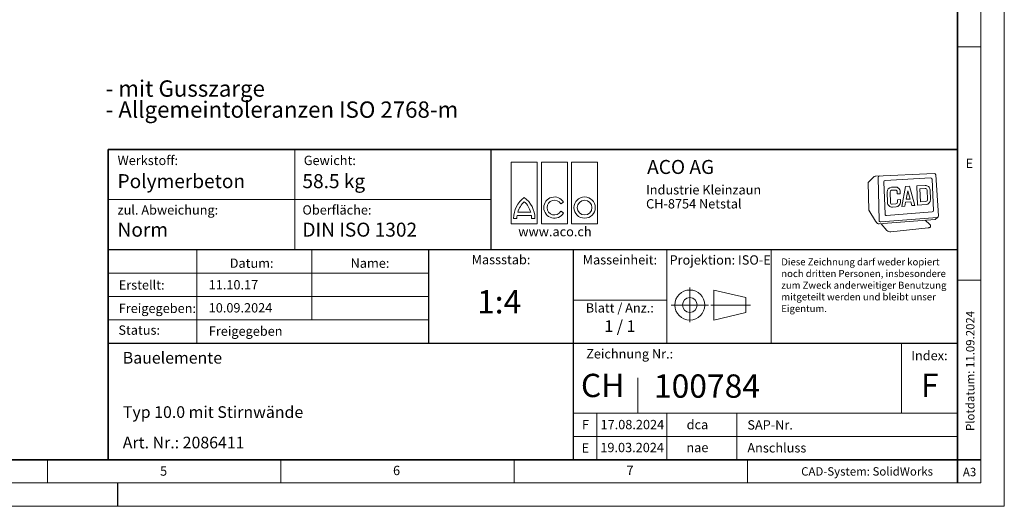
# Model space of a CAD drawing. Units: millimetres. Extents: x 0 to 420, y 0 to 297.
# Drawn here: x 209 to 420, y 0 to 104 of the extents above; entities that cross this region are included whole.
import ezdxf

# ---------------------------------------------------------------- set-up
doc = ezdxf.new("R2010")
doc.units = ezdxf.units.MM
doc.header["$PDSIZE"] = -1
doc.linetypes.add('CENTERX2', pattern=[20.32, 12.7, -2.54, 2.54, -2.54])
doc.styles.add('SLDTEXTSTYLE0', font='TXT', dxfattribs={"width": 0.605})
doc.styles.add('SLDTEXTSTYLE1', font='TXT', dxfattribs={"width": 0.75})
doc.styles.add('SLDTEXTSTYLE2', font='TXT', dxfattribs={"width": 0.563})

# ---------------------------------------------------------------- blocks, each defined once
blk = doc.blocks.new('SW_NOTE_0')
at = {"color": 0, "linetype": 'Continuous', "lineweight": 0, "insert": (7.47, 2.58), "char_height": 2, "attachment_point": 2, "style": 'SLDTEXTSTYLE0'}
blk.add_mtext('www.aco.ch', dxfattribs=at)
blk = doc.blocks.new('SW_NOTE_0_1')
at = {"color": 0, "linetype": 'Continuous', "lineweight": 0, "insert": (0, 3.87), "char_height": 3, "attachment_point": 1, "style": 'SLDTEXTSTYLE0'}
blk.add_mtext('ACO AG', dxfattribs=at)
blk = doc.blocks.new('SW_NOTE_0_2')
at = {"color": 0, "linetype": 'Continuous', "lineweight": 0, "char_height": 2, "attachment_point": 1, "style": 'SLDTEXTSTYLE0'}
for s, insert in [('Industrie Kleinzaun', (0, 2.58)), ('CH-8754 Netstal', (0, -0.42))]:
    blk.add_mtext(s, dxfattribs=dict(at, insert=insert))
blk = doc.blocks.new('ACO-Logo')
at = {"color": 179, "linetype": 'Continuous', "lineweight": 18}
for p, q in [((0, 16.17), (0, 2.94)), ((5.59, 16.17), (0, 16.17)), ((5.59, 2.94), (5.59, 16.17)), ((6.46, 16.17), (6.46, 2.94)), ((12.05, 16.17), (6.46, 16.17)), ((12.05, 2.94), (12.05, 16.17)), ((12.93, 2.94), (12.93, 16.17)), ((12.93, 16.17), (18.52, 16.17)), ((18.52, 16.17), (18.52, 2.94)), ((77.51, 12.77), (76.49, 11.76)), ((90.64, 13.74), (78.15, 13.15)), ((78.63, 12.88), (78.84, 3.65)), ((80.13, 12.24), (89.85, 12.76)), ((91.53, 4.63), (90.96, 13.46)), ((76.49, 11.76), (76.65, 5.87)), ((79.85, 11.93), (80.09, 4.98)), ((81.47, 10.76), (82.27, 10.81)), ((83.7, 6.67), (84.51, 10.93)), ((84.51, 10.93), (85.35, 10.97)), ((85.35, 10.97), (86.49, 6.88)), ((86.88, 11.07), (88.67, 11.16)), ((87.08, 6.93), (86.88, 11.07)), ((90.46, 5.79), (90.16, 12.47)), ((80.53, 9.73), (80.61, 7.48)), ((81.17, 9.75), (81.24, 7.5)), ((81.51, 10.13), (82.31, 10.17)), ((82.69, 9.82), (82.71, 9.37)), ((82.71, 9.35), (83.34, 9.39)), ((83.33, 9.84), (83.34, 9.39)), ((84.64, 8.19), (84.97, 9.97)), ((84.97, 9.97), (85.45, 8.24)), ((87.55, 10.46), (88.71, 10.53)), ((87.68, 7.61), (87.55, 10.46)), ((89.19, 8.08), (89.09, 10.18)), ((89.82, 8.11), (89.73, 10.21)), ((10.61, 7.22), (11.22, 7.57)), ((81.63, 7.15), (82.43, 7.21)), ((81.68, 6.51), (82.48, 6.58)), ((82.75, 8.08), (83.39, 8.12)), ((82.75, 8.08), (82.77, 7.58)), ((83.39, 8.12), (83.4, 7.61)), ((83.7, 6.67), (84.36, 6.72)), ((84.36, 6.72), (84.51, 7.54)), ((84.51, 7.54), (85.63, 7.61)), ((84.64, 8.19), (85.45, 8.24)), ((85.63, 7.61), (85.85, 6.83)), ((85.85, 6.83), (86.49, 6.88)), ((87.08, 6.93), (88.91, 7.07)), ((87.68, 7.61), (88.85, 7.7)), ((1.26, 4.73), (4.33, 4.73)), ((4.18, 5.43), (1.41, 5.43)), ((11.23, 5.26), (10.63, 5.62)), ((76.65, 5.87), (78.03, 3.52)), ((79.16, 3.36), (91.26, 4.31)), ((80.41, 4.7), (90.18, 5.48)), ((90.8, 3.85), (91.4, 4.35)), ((0, 2.94), (5.59, 2.94)), ((0.51, 4.09), (1.21, 4.09)), ((4.37, 4.09), (5.08, 4.09)), ((6.46, 2.94), (12.05, 2.94)), ((18.52, 2.94), (12.93, 2.94)), ((78.03, 3.52), (78.36, 3.14)), ((78.36, 3.14), (78.47, 3.02)), ((78.8, 2.89), (90.8, 3.85)), ((79.26, 2.93), (80.49, 1.53)), ((88.68, 3.68), (89.67, 2.79)), ((89.67, 2.79), (89.75, 2.72)), ((89.75, 2.72), (89.8, 2.67)), ((89.8, 2.67), (89.84, 2.6)), ((89.84, 2.6), (89.87, 2.52)), ((89.87, 2.52), (89.87, 2.31)), ((81.34, 1.2), (89.33, 2.05))]:
    blk.add_line(p, q, dxfattribs=at)
for radius in [2.28, 1.58]:
    blk.add_circle((15.72, 6.41), radius, dxfattribs=at)
for centre, radius, start, end in [((78.19, 12.35), 0.8, 92.6996, 148.2554), ((78.93, 12.89), 0.3, 92.6996, 181.273), ((89.86, 12.46), 0.3, 2.5148, 93.0418), ((90.66, 13.44), 0.3, 3.7249, 92.6996), ((80.15, 11.94), 0.3, 93.0418, 181.9349), ((81.53, 9.76), 1, 93.1134, 181.9415), ((82.33, 9.81), 1, 1.9415, 93.1134), ((88.73, 10.16), 1, 2.6542, 93.1134), ((6.13, 4.07), 5.62, 126.4236, 179.7474), ((-0.54, 4.07), 5.62, 0.2526, 53.5764), ((9.26, 6.41), 2.28, 30.7309, 330), ((81.53, 9.76), 0.363, 93.1134, 181.9415), ((82.33, 9.81), 0.363, 1.9415, 93.1134), ((88.73, 10.16), 0.363, 2.6542, 93.1134), ((6.13, 4.07), 4.91, 132.7321, 163.9341), ((-0.54, 4.07), 4.91, 16.0659, 47.2679), ((9.26, 6.41), 1.58, 31.0558, 330), ((81.61, 7.51), 1, 181.9415, 274.3987), ((81.61, 7.51), 0.363, 181.9415, 274.3987), ((82.4, 7.57), 0.363, 274.3987, 1.9415), ((82.4, 7.57), 1, 274.3987, 1.9415), ((88.83, 8.07), 0.363, 274.3987, 2.6542), ((88.83, 8.07), 1, 274.3987, 2.6542), ((6.13, 4.07), 4.91, 172.3058, 179.7113), ((-0.54, 4.07), 4.91, 0.2887, 7.6942), ((80.39, 4.99), 0.3, 181.9349, 274.6063), ((90.16, 5.78), 0.3, 274.6063, 2.5148), ((91.23, 4.61), 0.3, 274.4996, 3.7249), ((78.77, 3.29), 0.4, 221.0091, 274.5606), ((79.14, 3.65), 0.3, 181.273, 274.4996), ((88.05, 7.32), 5.43, 285.2551, 287.1087), ((89.48, 2.66), 0.555, 287.1087, 303.6901), ((89.69, 2.35), 0.188, 303.6901, 332.3803), ((89.77, 2.31), 0.0984, 332.3803, 4.9765), ((81.24, 2.19), 1, 221.4087, 276.0561), ((89.05, 4.1), 2.08, 277.7635, 279.1918), ((89.32, 2.43), 0.379, 279.1918, 281.4992), ((89.13, 3.35), 1.32, 281.4992, 285.2551)]:
    blk.add_arc(centre, radius, start, end, dxfattribs=at)
at = {"color": 7, "linetype": 'Continuous', "lineweight": 0}
for name, p in [('SW_NOTE_0_1', (29.12, 12.75)), ('SW_NOTE_0_2', (28.89, 8.64)), ('SW_NOTE_0', (1.9, -0.32))]:
    blk.add_blockref(name, p, dxfattribs=at)
blk = doc.blocks.new('SW_NOTE_0_3')
at = {"color": 0, "linetype": 'Continuous', "lineweight": 18, "char_height": 3.5, "attachment_point": 1, "style": 'SLDTEXTSTYLE1'}
for s, insert in [('- mit Gusszarge', (0, 4.51)), ('- Allgemeintoleranzen ISO 2768-m', (0, -0.01))]:
    blk.add_mtext(s, dxfattribs=dict(at, insert=insert))
blk = doc.blocks.new('SW_NOTE_0_4')
at = {"color": 0, "linetype": 'Continuous', "lineweight": 0, "char_height": 1.5, "attachment_point": 1, "style": 'SLDTEXTSTYLE0'}
for s, insert in [('Diese Zeichnung darf weder kopiert', (0, 1.93)), ('noch dritten Personen, insbesondere', (0, -0.57)), ('zum Zweck anderweitiger Benutzung', (0, -3.07)), ('mitgeteilt werden und bleibt unser', (0, -5.57)), ('Eigentum.', (0, -8.07))]:
    blk.add_mtext(s, dxfattribs=dict(at, insert=insert))

msp = doc.modelspace()

# ---------------------------------------------------------------- linework, layer by layer
at = {"color": 7, "linetype": 'Continuous', "lineweight": 18}
for p, q in [((420, 0), (420, 297)), ((415, 292), (415, 5)), ((410, 98.5), (415, 98.5)), ((268, 76.5), (268, 55)), ((228, 65.75), (310, 65.75)), ((228, 55), (410, 55)), ((410, 55), (228, 55)), ((247, 55), (247, 35)), ((271.6, 55), (271.6, 40)), ((347.6611, 35), (347.6611, 55)), ((370.0572, 55.012), (370.0572, 35)), ((228, 50), (296.6, 50)), ((410, 48.5), (415, 48.5)), ((296.6, 45), (228, 45)), ((357.7662, 46.372), (357.7662, 39.9353)), ((364.6059, 44.7376), (357.7662, 46.372)), ((364.6059, 44.7376), (364.6059, 41.5697)), ((347.6611, 44.2134), (327.6611, 44.2134)), ((357.7662, 39.9353), (364.6059, 41.5697)), ((228, 40), (296.6, 40)), ((398, 35), (398, 20)), ((341.4855, 20), (341.4855, 27.5647)), ((327.6611, 20), (410, 20)), ((332.6611, 20), (332.6611, 10)), ((347.6611, 20), (347.6611, 10)), ((362.6611, 20), (362.6611, 10)), ((410, 15), (327.6611, 15)), ((215, 10), (215, 5)), ((265, 10), (265, 5)), ((315, 10), (315, 5)), ((365, 10), (365, 5)), ((15, 5), (415, 5)), ((0, 0), (420, 0))]:
    msp.add_line(p, q, dxfattribs=at)
at = {"color": 7, "linetype": 'Continuous', "lineweight": 35}
for p, q in [((410, 5), (410, 287)), ((228, 76.5), (228, 10)), ((228, 76.5), (410, 76.5)), ((20, 10), (415, 10))]:
    msp.add_line(p, q, dxfattribs=at)
at = {"color": 7, "linetype": 'Continuous', "lineweight": 25}
for p, q in [((310, 76.5), (310, 55)), ((410, 55), (228, 55)), ((296.6, 55), (296.6, 35)), ((327.6611, 10), (327.6611, 55)), ((228, 35), (410, 35))]:
    msp.add_line(p, q, dxfattribs=at)
at = {"color": 7, "linetype": 'CENTERX2', "lineweight": 18}
for p, q in [((352.6175, 46.908), (352.6175, 39.4622)), ((348.624, 43.1537), (356.6109, 43.1537)), ((357.1289, 43.1537), (365.6255, 43.1537))]:
    msp.add_line(p, q, dxfattribs=at)
msp.add_line((230, 5), (230, 0))
at = {"color": 7, "linetype": 'Continuous', "lineweight": 18}
for radius in [3.2183, 1.584]:
    msp.add_circle((352.6175, 43.1537), radius, dxfattribs=at)
msp.add_point((410, 10))

# ---------------------------------------------------------------- block references
at = {"color": 179, "linetype": 'Continuous', "lineweight": 18}
msp.add_blockref('SW_NOTE_0_3', (227.4398, 86.8106), dxfattribs=at)
at = {"color": 7, "linetype": 'Continuous'}
msp.add_blockref('ACO-Logo', (314.3511, 57.6366), dxfattribs=at)
at = {"color": 7, "linetype": 'Continuous', "lineweight": 0}
msp.add_blockref('SW_NOTE_0_4', (372.2204, 51.2203), dxfattribs=at)

# ---------------------------------------------------------------- texts
at = {"color": 7, "linetype": 'Continuous', "lineweight": 18}
for s, insert, char_height, attachment_point, style in [('Werkstoff:', (230, 75.1611), 2, 1, 'SLDTEXTSTYLE0'), ('Gewicht:', (269.898, 75.1611), 2, 1, 'SLDTEXTSTYLE0'), ('E', (412.5161, 74.5096), 2, 2, 'SLDTEXTSTYLE0'), ('Polymerbeton', (230, 71.2122), 3, 1, 'SLDTEXTSTYLE0'), ('58.5 kg', (269.6126, 71.2122), 3, 1, 'SLDTEXTSTYLE0'), ('zul. Abweichung:', (230, 64.5423), 2, 1, 'SLDTEXTSTYLE0'), ('Oberfläche:', (269.6126, 64.5423), 2, 1, 'SLDTEXTSTYLE0'), ('Norm', (230, 60.8119), 3, 1, 'SLDTEXTSTYLE0'), ('DIN ISO 1302', (269.6126, 60.8119), 3, 1, 'SLDTEXTSTYLE0'), ('Datum:', (254.0355, 53.1295), 2, 1, 'SLDTEXTSTYLE0'), ('Name:', (279.9349, 53.1361), 2, 1, 'SLDTEXTSTYLE0'), ('Massstab:', (312.1625, 53.8816), 2, 2, 'SLDTEXTSTYLE0'), ('Masseinheit:', (337.6324, 53.8554), 2, 2, 'SLDTEXTSTYLE0'), ('Projektion: ISO-E', (348.2746, 53.8191), 2, 1, 'SLDTEXTSTYLE0'), ('Erstellt:', (230.2614, 48.4499), 2, 1, 'SLDTEXTSTYLE0'), ('11.10.17', (249.5285, 48.4989), 2, 1, 'SLDTEXTSTYLE0'), ('1:4', (311.7649, 46.349), 5, 2, 'SLDTEXTSTYLE0'), ('Freigegeben:', (230.2614, 43.4434), 2, 1, 'SLDTEXTSTYLE0'), ('10.09.2024', (249.5285, 43.5603), 2, 1, 'SLDTEXTSTYLE0'), ('Blatt / Anz.:', (337.6114, 43.5452), 2, 2, 'SLDTEXTSTYLE0'), ('Status:', (230.1851, 38.7794), 2, 1, 'SLDTEXTSTYLE0'), ('Freigegeben', (249.5568, 38.5582), 2, 1, 'SLDTEXTSTYLE0'), ('1 / 1', (337.6348, 39.8697), 2.5, 2, 'SLDTEXTSTYLE2'), ('Zeichnung Nr.:', (330.407, 33.6926), 2, 1, 'SLDTEXTSTYLE0'), ('Bauelemente', (231.116, 33.0905), 2.5, 1, 'SLDTEXTSTYLE0'), ('Index:', (403.9553, 33.3249), 2, 2, 'SLDTEXTSTYLE0'), ('CH', (329.2896, 28.4139), 5, 1, 'SLDTEXTSTYLE0'), ('100784', (344.9268, 28.2773), 5, 1, 'SLDTEXTSTYLE0'), ('F', (404.0368, 28.4395), 5, 2, 'SLDTEXTSTYLE0'), ('Typ 10.0 mit Stirnwände', (231.1476, 21.453), 2.5, 1, 'SLDTEXTSTYLE0'), ('F', (330.2649, 18.5245), 2, 2, 'SLDTEXTSTYLE0'), ('17.08.2024', (340.3048, 18.5246), 2, 2, 'SLDTEXTSTYLE0'), ('dca', (354.2454, 18.5246), 2, 2, 'SLDTEXTSTYLE0'), ('SAP-Nr.', (364.9469, 18.4594), 2, 1, 'SLDTEXTSTYLE0'), ('Art. Nr.: 2086411', (231.1132, 14.9211), 2.5, 1, 'SLDTEXTSTYLE0'), ('E', (330.2505, 13.5245), 2, 2, 'SLDTEXTSTYLE0'), ('19.03.2024', (340.2606, 13.6069), 2, 2, 'SLDTEXTSTYLE0'), ('nae', (354.2413, 13.6069), 2, 2, 'SLDTEXTSTYLE0'), ('Anschluss', (364.9469, 13.5417), 2, 1, 'SLDTEXTSTYLE0'), ('5', (239.875, 8.5638), 2, 2, 'SLDTEXTSTYLE0'), ('6', (289.7886, 8.6885), 2, 2, 'SLDTEXTSTYLE0'), ('7', (339.8003, 8.7205), 2, 2, 'SLDTEXTSTYLE0'), ('CAD-System: SolidWorks', (390.5946, 8.3847), 1.8, 2, 'SLDTEXTSTYLE0'), ('A3', (412.5579, 8.255), 1.8, 2, 'SLDTEXTSTYLE0')]:
    msp.add_mtext(s, dxfattribs=dict(at, insert=insert, char_height=char_height, attachment_point=attachment_point, style=style))
at = {"color": 7, "linetype": 'Continuous', "lineweight": 18, "insert": (411.7953, 41.9108), "char_height": 1.8, "attachment_point": 3, "rotation": 90, "style": 'SLDTEXTSTYLE0'}
msp.add_mtext('Plotdatum: 11.09.2024', dxfattribs=at)

doc.saveas('drawing.dxf')
